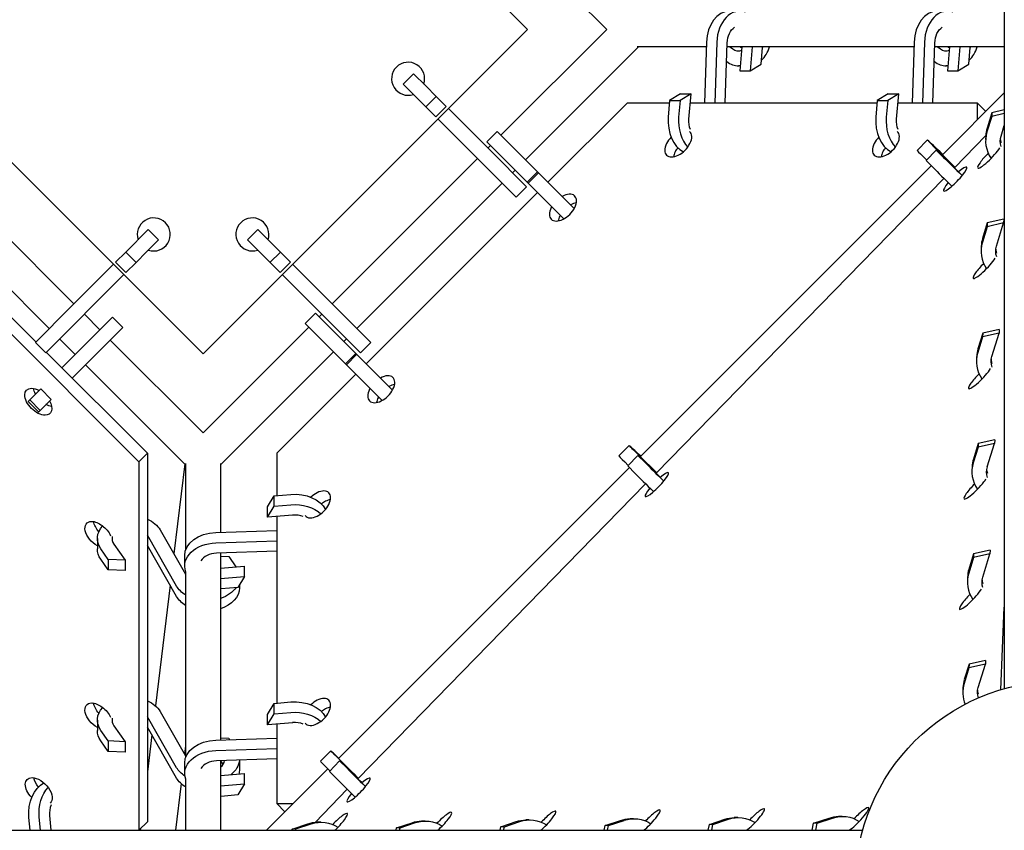
# Model space of a CAD drawing. Units: millimetres. Extents: x -4014 to 4014, y -4014 to 4014.
# Drawn here: x -567 to -30, y 30 to 472 of the extents above; entities that cross this region are included whole.
import ezdxf

# ---------------------------------------------------------------- set-up
doc = ezdxf.new("R2010")
doc.units = ezdxf.units.MM
doc.header["$LTSCALE"] = 20
doc.layers.add('2d', color=230, linetype='Continuous')

msp = doc.modelspace()

# ---------------------------------------------------------------- linework, layer by layer
at = {"layer": '2d'}
for p, q in [((-30.15, 1982.32), (-30.15, 107.35)), ((-289.91, 466.69), (-466.69, 643.47)), ((-246.78, 466.69), (-304.41, 524.32)), ((-643.47, 466.69), (-466.69, 289.91)), ((-466.69, 289.91), (-289.91, 466.69)), ((-246.78, 466.69), (-304.41, 409.06)), ((-229.41, 457.19), (-290.97, 395.63)), ((-192.55, 457.19), (-230.18, 457.19)), ((-192.47, 459.78), (-193.56, 426.57)), ((-186.81, 459.78), (-187.9, 426.57)), ((-182.24, 426.57), (-181.16, 459.41)), ((-79.41, 457.19), (-181.23, 457.19)), ((-178.1, 455.9), (-179.95, 457.19)), ((-173.2, 456.43), (-174.3, 457.19)), ((-173.13, 457.19), (-174.22, 444.16)), ((-167.48, 457.19), (-168.56, 444.16)), ((-162.56, 447.81), (-161.81, 456.88)), ((-79.33, 459.78), (-80.42, 426.57)), ((-73.67, 459.78), (-74.76, 426.57)), ((-69.1, 426.57), (-68.02, 459.41)), ((-30.15, 457.19), (-68.09, 457.19)), ((-64.96, 455.9), (-66.82, 457.19)), ((-60.06, 456.43), (-61.16, 457.19)), ((-60, 457.19), (-61.08, 444.16)), ((-54.34, 457.19), (-55.43, 444.16)), ((-49.43, 447.81), (-48.67, 456.88)), ((-181.49, 449.34), (-180.59, 448.72)), ((-173.99, 446.9), (-175.05, 446.9)), ((-168.56, 444.16), (-162.56, 447.81)), ((-68.35, 449.34), (-67.46, 448.72)), ((-60.86, 446.9), (-61.92, 446.9)), ((-55.43, 444.16), (-49.43, 447.81)), ((-351.96, 442.47), (-357.62, 436.81)), ((-351.96, 442.47), (-345.41, 435.92)), ((-174.22, 444.16), (-168.56, 444.16)), ((-61.08, 444.16), (-55.43, 444.16)), ((-357.62, 436.81), (-339.82, 419.02)), ((-339.73, 430.24), (-345.41, 435.92)), ((-702.58, 431.96), (-501.66, 231.04)), ((-339.73, 430.24), (-345.39, 424.59)), ((-334.16, 424.67), (-339.73, 430.24)), ((-206.49, 431.54), (-212.49, 427.89)), ((-200.83, 431.54), (-206.83, 427.89)), ((-206.49, 431.54), (-200.83, 431.54)), ((-201.97, 417.88), (-200.83, 431.54)), ((-93.35, 431.54), (-99.35, 427.89)), ((-87.7, 431.54), (-93.7, 427.89)), ((-93.35, 431.54), (-87.7, 431.54)), ((-88.83, 417.88), (-87.7, 431.54)), ((-30.15, 432.13), (-63.88, 398.4)), ((-334.16, 424.67), (-339.82, 419.02)), ((-235.65, 426.57), (-278.79, 383.44)), ((-212.6, 426.57), (-235.65, 426.57)), ((-212.49, 427.89), (-213.25, 418.82)), ((-212.49, 427.89), (-206.83, 427.89)), ((-206.83, 427.89), (-207.59, 418.82)), ((-99.46, 426.57), (-201.25, 426.57)), ((-99.35, 427.89), (-100.11, 418.82)), ((-99.35, 427.89), (-93.7, 427.89)), ((-93.7, 427.89), (-94.45, 418.82)), ((-44.74, 426.57), (-88.11, 426.57)), ((-44.74, 426.57), (-40.22, 422.06)), ((-44.74, 417.55), (-44.74, 426.57)), ((-309.76, 400.27), (-333.05, 423.56)), ((-37, 419.3), (-39.6, 410.84)), ((-36.92, 421.33), (-39.52, 412.87)), ((-36.92, 421.33), (-37, 419.3)), ((-30.15, 420.87), (-37, 419.3)), ((-30.15, 422.88), (-36.92, 421.33)), ((-296.1, 375.3), (-338.7, 417.9)), ((-31.94, 408.62), (-30.15, 414.43)), ((-312.03, 405.37), (-306.38, 411.03)), ((-306.38, 411.03), (-284.4, 389.05)), ((-40.23, 408.89), (-57.37, 391.33)), ((-40.24, 408.67), (-40.32, 406.64)), ((-304.21, 397.55), (-312.03, 405.37)), ((-310.07, 403.4), (-311.48, 401.99)), ((-77.67, 400.79), (-72.08, 406.52)), ((-68.82, 403.17), (-57.17, 391.54)), ((-309.76, 400.27), (-290.44, 380.95)), ((-304.21, 397.55), (-289.62, 382.96)), ((-74.41, 397.44), (-72.52, 395.55)), ((-72.8, 395.27), (-67.21, 400.99)), ((-67.21, 400.99), (-63.19, 396.97)), ((-64.72, 398.69), (-67.21, 400.99)), ((-58.68, 392.63), (-64.72, 398.69)), ((-57.09, 391.62), (-64.57, 399.09)), ((-616.24, 396.33), (-537.05, 317.14)), ((-317.14, 396.33), (-396.33, 317.14)), ((-69.91, 392.37), (-228.4, 233.88)), ((-72.8, 395.27), (-68.78, 391.25)), ((-296.63, 389.97), (-298.05, 388.56)), ((-290.05, 383.39), (-284.4, 389.05)), ((-289.62, 382.96), (-283.96, 388.61)), ((-284.4, 389.05), (-278.17, 382.82)), ((-629.68, 382.9), (-550.48, 303.7)), ((-303.7, 382.9), (-382.9, 303.7)), ((-290.44, 380.95), (-296.1, 375.3)), ((-289.62, 382.96), (-270.13, 363.47)), ((-264.47, 369.13), (-278.17, 382.82)), ((-63.02, 385.54), (-219.91, 224.82)), ((-636.98, 375.6), (-557.79, 296.4)), ((-284.45, 377.78), (-377.78, 284.45)), ((-39.41, 361.21), (-42.01, 352.75)), ((-30.51, 361.24), (-39.49, 359.18)), ((-39.41, 361.21), (-39.49, 359.18)), ((-30.43, 363.27), (-39.41, 361.21)), ((-34.42, 348.5), (-30.51, 361.24)), ((-30.43, 363.27), (-30.51, 361.24)), ((-508.79, 345.39), (-496.57, 357.62)), ((-490.91, 351.96), (-496.57, 357.62)), ((-436.81, 357.62), (-442.47, 351.96)), ((-436.81, 357.62), (-424.59, 345.39)), ((-39.49, 359.18), (-42.09, 350.72)), ((-490.91, 351.96), (-497.46, 345.41)), ((-442.47, 351.96), (-424.67, 334.16)), ((-514.36, 339.82), (-508.79, 345.39)), ((-503.14, 339.73), (-508.79, 345.39)), ((-503.14, 339.73), (-497.46, 345.41)), ((-424.59, 345.39), (-430.24, 339.73)), ((-419.02, 339.82), (-424.59, 345.39)), ((-42.73, 348.55), (-42.81, 346.52)), ((-538.77, 315.42), (-515.48, 338.7)), ((-508.71, 334.16), (-514.36, 339.82)), ((-508.71, 334.16), (-503.14, 339.73)), ((-419.02, 339.82), (-424.67, 334.16)), ((-375.3, 296.1), (-417.9, 338.7)), ((-509.82, 333.05), (-552.43, 290.44)), ((-380.95, 290.44), (-423.56, 333.05)), ((-538.77, 315.42), (-558.08, 296.1)), ((-531.39, 311.48), (-522.91, 303)), ((-411.03, 306.38), (-405.37, 312.03)), ((-405.37, 312.03), (-363.47, 270.13)), ((-401.99, 311.48), (-403.4, 310.07)), ((-516.05, 309.85), (-543.64, 282.26)), ((-516.05, 309.85), (-510.39, 304.2)), ((-411.03, 306.38), (-369.13, 264.47)), ((-510.39, 304.2), (-537.99, 276.6)), ((-409.06, 304.41), (-466.69, 246.78)), ((-41.9, 301.09), (-44.5, 292.63)), ((-33, 301.12), (-41.98, 299.06)), ((-41.9, 301.09), (-41.98, 299.06)), ((-32.91, 303.15), (-41.9, 301.09)), ((-36.91, 288.38), (-33, 301.12)), ((-32.91, 303.15), (-33, 301.12)), ((-552.43, 290.44), (-558.08, 296.1)), ((-544.83, 298.05), (-536.34, 289.56)), ((-517.25, 297.34), (-466.69, 246.78)), ((-388.56, 298.05), (-389.97, 296.63)), ((-375.3, 296.1), (-380.95, 290.44)), ((-41.98, 299.06), (-44.58, 290.6)), ((-552.13, 290.74), (-497.04, 235.65)), ((-395.63, 290.97), (-457.19, 229.41)), ((-389.05, 284.4), (-383.39, 290.05)), ((-388.61, 283.96), (-382.96, 289.62)), ((-45.22, 288.43), (-45.3, 286.4)), ((-530.68, 283.9), (-476.19, 229.41)), ((-383.44, 278.79), (-426.57, 235.65)), ((-555.16, 270.74), (-561.92, 263.99)), ((-555.16, 270.74), (-549.5, 265.08)), ((-562, 263.9), (-561.92, 263.99)), ((-562, 263.9), (-556.35, 258.24)), ((-561.16, 264.74), (-555.5, 259.08)), ((-549.5, 265.08), (-556.26, 258.33)), ((-556.35, 258.24), (-556.26, 258.33)), ((-35.4, 243.03), (-44.39, 240.97)), ((-35.4, 243.03), (-35.49, 241)), ((-240.21, 234.27), (-234.62, 240)), ((-231.36, 236.65), (-219.71, 225.02)), ((-44.47, 238.94), (-47.07, 230.48)), ((-44.39, 240.97), (-46.98, 232.51)), ((-35.49, 241), (-44.47, 238.94)), ((-44.39, 240.97), (-44.47, 238.94)), ((-39.4, 228.26), (-35.49, 241)), ((-497.04, 235.65), (-501.66, 231.04)), ((-501.66, 231.04), (-501.66, 30.15)), ((-497.04, 235.65), (-497.04, 34.73)), ((-426.57, 235.65), (-426.57, 212.6)), ((-236.95, 230.93), (-235.05, 229.04)), ((-235.33, 228.75), (-229.75, 234.47)), ((-229.75, 234.47), (-225.73, 230.46)), ((-227.26, 232.17), (-229.75, 234.47)), ((-221.21, 226.12), (-227.26, 232.17)), ((-476.68, 229.9), (-482.62, 180.93)), ((-476.19, 230.18), (-476.19, 182.95)), ((-457.19, 230.18), (-457.19, 192.55)), ((-234.43, 227.85), (-392.96, 69.32)), ((-235.33, 228.75), (-231.32, 224.73)), ((-219.62, 225.11), (-224.03, 229.5)), ((-47.7, 228.31), (-47.79, 226.29)), ((-225.56, 219.03), (-382.45, 58.3)), ((-431.54, 206.49), (-427.89, 212.49)), ((-427.89, 212.49), (-418.82, 213.25)), ((-427.89, 206.83), (-427.89, 212.49)), ((-431.54, 200.83), (-427.89, 206.83)), ((-431.54, 200.83), (-431.54, 206.49)), ((-427.89, 206.83), (-418.82, 207.59)), ((-417.88, 201.97), (-431.54, 200.83)), ((-426.57, 201.25), (-426.57, 99.46)), ((-490.08, 193.91), (-476.19, 169.75)), ((-459.78, 192.47), (-426.57, 193.56)), ((-524.27, 189.18), (-524.27, 183.52)), ((-481.09, 163.25), (-497.04, 190.99)), ((-459.78, 186.81), (-426.57, 187.9)), ((-518.42, 177.84), (-522.45, 183.64)), ((-515.27, 186.13), (-509.2, 177.41)), ((-481.09, 157.6), (-497.04, 185.34)), ((-37.89, 182.91), (-46.87, 180.85)), ((-37.89, 182.91), (-37.97, 180.88)), ((-518.42, 172.19), (-522.45, 177.98)), ((-518.42, 177.84), (-518.42, 172.19)), ((-509.2, 177.41), (-518.42, 177.84)), ((-509.2, 177.41), (-509.2, 171.75)), ((-476.71, 174.27), (-476.71, 179.93)), ((-426.57, 182.24), (-459.41, 181.16)), ((-457.19, 181.23), (-457.19, 79.41)), ((-457.19, 179.52), (-452.75, 179.32)), ((-452.75, 179.32), (-448.93, 173.82)), ((-46.96, 178.83), (-49.56, 170.37)), ((-46.87, 180.85), (-49.47, 172.39)), ((-37.97, 180.88), (-46.96, 178.83)), ((-46.87, 180.85), (-46.96, 178.83)), ((-41.89, 168.14), (-37.97, 180.88)), ((-509.2, 171.75), (-518.42, 172.19)), ((-457.19, 173.13), (-444.16, 174.22)), ((-444.16, 168.56), (-444.16, 174.22)), ((-476.19, 171.25), (-476.19, 69.81)), ((-457.19, 167.48), (-444.16, 168.56)), ((-444.16, 168.56), (-447.81, 162.56)), ((-50.19, 168.2), (-50.28, 166.17)), ((-484.69, 163.86), (-492.68, 98.04)), ((-447.81, 162.56), (-456.88, 161.81)), ((-446.9, 164.07), (-446.9, 162.32)), ((-32.01, 106.81), (-30.15, 151.81)), ((-49.45, 118.71), (-52.05, 110.25)), ((-49.36, 120.74), (-51.96, 112.28)), ((-40.46, 120.76), (-49.45, 118.71)), ((-49.36, 120.74), (-49.45, 118.71)), ((-40.38, 122.79), (-49.36, 120.74)), ((-44.38, 108.02), (-40.46, 120.76)), ((-40.38, 122.79), (-40.46, 120.76)), ((-52.68, 108.08), (-52.77, 106.05)), ((-431.54, 93.35), (-427.89, 99.35)), ((-427.89, 99.35), (-418.82, 100.11)), ((-427.89, 93.7), (-427.89, 99.35)), ((-481.09, 64.26), (-497.04, 92)), ((-490.08, 94.91), (-476.19, 70.76)), ((-431.54, 87.7), (-427.89, 93.7)), ((-431.54, 87.7), (-431.54, 93.35)), ((-427.89, 93.7), (-418.82, 94.45)), ((-524.27, 90.18), (-524.27, 84.53)), ((-515.27, 87.14), (-509.2, 78.42)), ((-481.09, 58.6), (-497.04, 86.34)), ((-417.88, 88.83), (-431.54, 87.7)), ((-426.57, 88.11), (-426.57, 44.74)), ((-518.42, 78.85), (-522.45, 84.64)), ((-494.61, 82.11), (-497.04, 62.06)), ((-457.19, 80.53), (-452.75, 80.32)), ((-518.42, 73.19), (-522.45, 78.99)), ((-518.42, 78.85), (-518.42, 73.19)), ((-509.2, 78.42), (-518.42, 78.85)), ((-509.2, 78.42), (-509.2, 72.76)), ((-476.19, 76.16), (-476.73, 71.7)), ((-459.78, 79.33), (-426.57, 80.42)), ((-452.75, 80.32), (-452.23, 79.58)), ((-509.2, 72.76), (-518.42, 73.19)), ((-459.78, 73.67), (-426.57, 74.76)), ((-402.74, 67.76), (-397.16, 73.48)), ((-393.9, 70.13), (-382.25, 58.51)), ((-476.71, 61.13), (-476.71, 66.79)), ((-426.57, 69.1), (-459.41, 68.02)), ((-457.19, 68.09), (-457.19, 30.15)), ((-455.9, 66.37), (-457.1, 68.1)), ((-446.9, 68.43), (-446.9, 63.33)), ((-399.49, 64.41), (-397.59, 62.52)), ((-397.87, 62.23), (-392.28, 67.96)), ((-392.28, 67.96), (-388.27, 63.94)), ((-389.8, 65.65), (-392.28, 67.96)), ((-383.75, 59.6), (-389.8, 65.65)), ((-457.19, 60), (-444.16, 61.08)), ((-444.16, 55.43), (-444.16, 61.08)), ((-398.68, 63.6), (-432.13, 30.15)), ((-397.87, 62.23), (-393.86, 58.21)), ((-382.16, 58.59), (-384.79, 61.22)), ((-478.68, 55.64), (-481.77, 30.15)), ((-476.19, 58.12), (-476.19, 30.15)), ((-457.19, 54.34), (-444.16, 55.43)), ((-444.16, 55.43), (-447.81, 49.43)), ((-447.81, 49.43), (-456.88, 48.67)), ((-388.1, 52.51), (-405.67, 34.5)), ((-426.57, 44.74), (-422.06, 40.22)), ((-426.57, 44.74), (-417.55, 44.74)), ((-550.3, 38.2), (-549.56, 30.15)), ((-118.52, 37.73), (-120.44, 37.71)), ((-560.92, 30.15), (-561.56, 37.18)), ((-555.3, 30.15), (-555.95, 37.26)), ((-497.04, 34.73), (-501.62, 30.15)), ((-418.07, 30.85), (-409.65, 33.68)), ((-416.15, 30.87), (-407.73, 33.7)), ((-402.57, 34.58), (-404.48, 34.56)), ((-361.26, 31.48), (-352.84, 34.31)), ((-359.35, 31.5), (-350.92, 34.33)), ((-345.76, 35.21), (-347.67, 35.19)), ((-304.45, 32.11), (-296.03, 34.94)), ((-302.54, 32.13), (-294.11, 34.96)), ((-288.95, 35.84), (-290.87, 35.82)), ((-248.17, 30.15), (-247.65, 32.74)), ((-247.65, 32.74), (-239.22, 35.57)), ((-245.73, 32.76), (-247.65, 32.74)), ((-246.26, 30.15), (-245.73, 32.76)), ((-245.73, 32.76), (-237.3, 35.59)), ((-232.14, 36.47), (-234.06, 36.45)), ((-191.49, 30.15), (-190.84, 33.37)), ((-190.84, 33.37), (-182.41, 36.2)), ((-188.92, 33.39), (-190.84, 33.37)), ((-189.58, 30.15), (-188.92, 33.39)), ((-188.92, 33.39), (-180.5, 36.22)), ((-175.33, 37.1), (-177.25, 37.08)), ((-134.82, 30.15), (-134.03, 34)), ((-134.03, 34), (-125.6, 36.83)), ((-132.11, 34.02), (-134.03, 34)), ((-132.9, 30.15), (-132.11, 34.02)), ((-132.11, 34.02), (-123.69, 36.85)), ((-1982.32, 30.15), (-107.35, 30.15)), ((-500.81, 30.96), (-500.91, 30.15)), ((-418.21, 30.15), (-418.07, 30.85)), ((-416.15, 30.87), (-418.07, 30.85)), ((-416.3, 30.15), (-416.15, 30.87)), ((-361.53, 30.15), (-361.26, 31.48)), ((-359.35, 31.5), (-361.26, 31.48)), ((-359.62, 30.15), (-359.35, 31.5)), ((-304.85, 30.15), (-304.45, 32.11)), ((-302.54, 32.13), (-304.45, 32.11)), ((-302.94, 30.15), (-302.54, 32.13))]:
    msp.add_line(p, q, dxfattribs=at)
msp.add_circle((0, 0), 111.5, dxfattribs=at)
for centre, start, end in [((-354.97, 439.82), 341.3878, 288.6122), ((-493.56, 354.97), 251.3878, 198.6122), ((-439.82, 354.97), 341.3878, 288.6122)]:
    msp.add_arc(centre, 9, start, end, dxfattribs=at)
for centre, major_axis, ratio, start_param, end_param in [((-174.27, 458.96), (0, 17.75), 0.707107, -0.2547, 1.524423), ((-61.13, 458.96), (0, 17.75), 0.707107, -0.2547, 1.524423), ((-179.93, 458.96), (0, 17.75), 0.707107, 0, 1.524423), ((-66.79, 458.96), (0, 17.75), 0.707107, 0, 1.524423), ((-169.4, 464.65), (0, 17.75), 0.707107, -2.549225, -2.004266), ((-174.27, 458.96), (0, 17.75), 0.707107, -1.68817, -1.670758), ((-56.26, 464.65), (0, 17.75), 0.707107, -2.549225, -2.004266), ((-61.13, 458.96), (0, 17.75), 0.707107, -1.68817, -1.670758), ((-175.05, 464.65), (0, -17.75), 0.707107, -0.457211, 0.084937), ((-61.92, 464.65), (0, -17.75), 0.707107, -0.457211, 0.084937), ((-200.78, 416.74), (0, -17.75), 0.707107, -1.68817, -0.343418), ((-195.12, 416.74), (0, -17.75), 0.707107, -1.68817, -0.643447), ((-87.64, 416.74), (0, -17.75), 0.707107, -1.68817, -0.343418), ((-81.99, 416.74), (0, -17.75), 0.707107, -1.68817, -0.643447), ((-207.79, 404.53), (-6.36, -6.36), 0.57735, -1.534154, -1.047198), ((-207.79, 404.53), (6.36, 6.36), 0.57735, -1.047198, 0.063045), ((-94.65, 404.53), (-6.36, -6.36), 0.57735, -1.534154, -1.047198), ((-94.65, 404.53), (6.36, 6.36), 0.57735, -1.047198, 0.063045), ((-22.59, 405.91), (-17.73, 0.73), 0.967255, -0.248645, 0.629195), ((-22.51, 407.94), (-17.73, 0.73), 0.967255, -0.248645, 0), ((-207.79, 404.53), (-6.36, -6.36), 0.57735, -1.047198, 2.094395), ((-94.65, 404.53), (-6.36, -6.36), 0.57735, -1.047198, 2.094395), ((-59.38, 394.12), (-12.7, 12.4), 0.010072, -1.213319, 0.742381), ((-203.17, 399.91), (-6.36, -6.36), 0.57735, -1.047198, -0.679674), ((-203.17, 399.91), (-6.36, -6.36), 0.57735, -1.371397, -1.047198), ((-90.03, 399.91), (-6.36, -6.36), 0.57735, -1.047198, -0.679674), ((-90.03, 399.91), (-6.36, -6.36), 0.57735, -1.371397, -1.047198), ((-64.97, 388.39), (-12.7, 12.4), 0.010072, 0, 0.742381), ((-38.33, 397.62), (-6.28, -6.45), 0.1724, -1.653626, -0.010225), ((-38.33, 397.62), (-6.28, -6.45), 0.1724, -0.010225, 2.490793), ((-53.17, 387.34), (12.7, -12.4), 0.010072, -2.470212, -1.556953), ((-56.91, 385.14), (6.28, 6.45), 0.1724, -0.010225, 1.100018), ((-58.76, 381.62), (12.7, -12.4), 0.010072, -2.470212, -1.556112), ((-56.91, 385.14), (-6.28, -6.45), 0.1724, -0.010225, 3.131368), ((-56.91, 385.14), (-6.28, -6.45), 0.1724, -1.111699, -0.010225), ((-270.59, 369.59), (6.36, 6.36), 0.57735, -1.047198, 1.110242), ((-265.98, 364.97), (-6.36, -6.36), 0.57735, -2.461919, -2.03135), ((-270.59, 369.59), (-6.36, -6.36), 0.57735, -1.047198, 2.094395), ((-270.59, 369.59), (-6.36, -6.36), 0.57735, -1.110242, -1.047198), ((-265.98, 364.97), (-6.36, -6.36), 0.57735, -1.047198, -0.679674), ((-265.98, 364.97), (-6.36, -6.36), 0.57735, -1.110242, -1.047198), ((-25.08, 345.79), (-17.73, 0.73), 0.967255, -0.248645, 0.629195), ((-24.99, 347.82), (-17.73, 0.73), 0.967255, -0.248645, 0), ((-40.82, 337.5), (-6.28, -6.45), 0.1724, -1.653626, -0.010225), ((-40.82, 337.5), (-6.28, -6.45), 0.1724, -0.010225, 2.490793), ((-27.57, 285.67), (-17.73, 0.73), 0.967255, -0.248645, 0.629195), ((-27.48, 287.7), (-17.73, 0.73), 0.967255, -0.248645, 0), ((-43.31, 277.38), (-6.28, -6.45), 0.1724, -1.653626, -0.010225), ((-43.31, 277.38), (-6.28, -6.45), 0.1724, -0.010225, 2.490793), ((-369.59, 270.59), (6.36, 6.36), 0.57735, -1.047198, 1.110242), ((-369.59, 270.59), (-6.36, -6.36), 0.57735, -1.047198, 2.094395), ((-369.59, 270.59), (-6.36, -6.36), 0.57735, -1.110242, -1.047198), ((-364.97, 265.98), (-6.36, -6.36), 0.57735, -2.461919, -2.03135), ((-364.97, 265.98), (-6.36, -6.36), 0.57735, -1.047198, -0.679674), ((-364.97, 265.98), (-6.36, -6.36), 0.57735, -1.110242, -1.047198), ((-221.92, 227.6), (-12.7, 12.4), 0.010072, -1.037421, 0.742381), ((-227.5, 221.88), (-12.7, 12.4), 0.010072, 0, 0.742381), ((-29.97, 227.58), (-17.73, 0.73), 0.967255, -0.248645, 0), ((-215.71, 220.83), (12.7, -12.4), 0.010072, -2.470212, -1.556953), ((-219.45, 218.63), (6.28, 6.45), 0.1724, -0.010225, 1.100018), ((-30.05, 225.55), (-17.73, 0.73), 0.967255, -0.248645, 0.629195), ((-221.3, 215.1), (12.7, -12.4), 0.010072, -2.470212, -1.556112), ((-219.45, 218.63), (-6.28, -6.45), 0.1724, -0.010225, 3.131368), ((-45.8, 217.26), (-6.28, -6.45), 0.1724, -0.010225, 2.490793), ((-404.53, 207.79), (6.36, 6.36), 0.57735, -2.094395, 1.047198), ((-219.45, 218.63), (-6.28, -6.45), 0.1724, -1.111699, -0.010225), ((-45.8, 217.26), (-6.28, -6.45), 0.1724, -1.653626, -0.010225), ((-404.53, 207.79), (-6.36, -6.36), 0.57735, -2.094395, -1.607439), ((-399.91, 203.17), (-6.36, -6.36), 0.57735, -2.094395, -1.770196), ((-399.91, 203.17), (-6.36, -6.36), 0.57735, -2.461919, -2.094395), ((-416.74, 195.12), (-9.75, 0), 0.707107, -2.068829, -1.453423), ((-404.53, 207.79), (-6.36, -6.36), 0.57735, -0.063045, 1.047198), ((-506.52, 189.18), (-9.75, 0), 0.707107, -0.158196, 0.457211), ((-458.96, 174.27), (-9.75, 0), 0.707107, -1.524423, -0.419245), ((-32.46, 167.46), (-17.73, 0.73), 0.967255, -0.248645, 0), ((-32.54, 165.43), (-17.73, 0.73), 0.967255, -0.248645, 0.629195), ((-48.28, 157.14), (-6.28, -6.45), 0.1724, -0.010225, 2.490793), ((-48.28, 157.14), (-6.28, -6.45), 0.1724, -1.653626, -0.010225), ((-35.03, 105.31), (-17.73, 0.73), 0.967255, -0.248645, 0.425307), ((-34.95, 107.34), (-17.73, 0.73), 0.967255, -0.248645, 0), ((-404.53, 94.65), (6.36, 6.36), 0.57735, -2.094395, 1.047198), ((-404.53, 94.65), (-6.36, -6.36), 0.57735, -2.094395, -1.607439), ((-399.91, 90.03), (-6.36, -6.36), 0.57735, -2.461919, -2.094395), ((-506.52, 90.18), (-9.75, 0), 0.707107, -0.158196, 0.457211), ((-399.91, 90.03), (-6.36, -6.36), 0.57735, -2.094395, -1.770196), ((-416.74, 81.99), (-9.75, 0), 0.707107, -2.068829, -1.453423), ((-404.53, 94.65), (-6.36, -6.36), 0.57735, -0.063045, 1.047198), ((-384.45, 61.08), (-12.7, 12.4), 0.010072, -0.84065, 0.742381), ((-458.96, 61.13), (-9.75, 0), 0.707107, -1.524423, -0.419245), ((-464.65, 68.99), (9.75, 0), 0.707107, -0.700289, -0.118999), ((-464.65, 63.33), (-9.75, 0), 0.707107, -2.718857, -2.684382), ((-390.04, 55.36), (-12.7, 12.4), 0.010072, 0, 0.742381), ((-378.25, 54.31), (12.7, -12.4), 0.010072, -2.470212, -1.556953), ((-383.83, 48.59), (12.7, -12.4), 0.010072, -2.470212, -1.556112), ((-381.98, 52.11), (-6.28, -6.45), 0.1724, -0.010225, 3.131368), ((-381.98, 52.11), (6.28, 6.45), 0.1724, -0.010225, 1.100018), ((-381.98, 52.11), (-6.28, -6.45), 0.1724, -1.111699, -0.010225), ((-543.41, 39.34), (0.14, -9.75), 0.712259, -2.079366, -1.463959), ((-394.37, 32.86), (6.28, 6.45), 0.1724, -0.010225, 1.663043), ((-394.37, 32.86), (6.28, 6.45), 0.1724, -1.831818, -0.010225), ((-337.56, 33.49), (6.28, 6.45), 0.1724, -0.010225, 1.663043), ((-337.56, 33.49), (6.28, 6.45), 0.1724, -1.940454, -0.010225), ((-280.76, 34.12), (6.28, 6.45), 0.1724, -2.056641, -0.010225), ((-280.76, 34.12), (6.28, 6.45), 0.1724, -0.010225, 1.663043), ((-223.95, 34.75), (6.28, 6.45), 0.1724, -2.184268, -0.010225), ((-223.95, 34.75), (6.28, 6.45), 0.1724, -0.010225, 1.663043), ((-167.14, 35.38), (6.28, 6.45), 0.1724, -2.330689, -0.010225), ((-167.14, 35.38), (6.28, 6.45), 0.1724, -0.010225, 1.663043), ((-110.33, 36.01), (6.28, 6.45), 0.1724, -2.511242, -0.010225), ((-110.33, 36.01), (6.28, 6.45), 0.1724, -0.010225, 1.663043)]:
    msp.add_ellipse(centre, major_axis=major_axis, ratio=ratio, start_param=start_param, end_param=end_param, dxfattribs=at)
at = {"layer": '2d', "extrusion": (0, 0, -1)}
for centre, major_axis, ratio, start_param, end_param in [((-174.27, 458.96), (0, 9.75), 0.707107, -1.524423, -0.419245), ((-61.13, 458.96), (0, 9.75), 0.707107, -1.524423, -0.419245), ((-175.05, 464.65), (0, -9.75), 0.707107, -0.25712, 0.457211), ((-61.92, 464.65), (0, -9.75), 0.707107, -0.25712, 0.457211), ((-195.12, 416.74), (0, 9.75), 0.707107, -2.068829, -1.453423), ((-81.99, 416.74), (0, 9.75), 0.707107, -2.068829, -1.453423), ((-22.59, 405.91), (-9.74, 0.4), 0.967255, -0.366762, 0.248645), ((-22.51, 407.94), (-9.74, 0.4), 0.967255, -0.366762, -0.10786), ((-59.38, 394.12), (-6.98, 6.81), 0.010072, -0.742381, 0.880024), ((-53.17, 387.34), (-6.98, 6.81), 0.010072, -1.286788, -0.671381), ((-25.08, 345.79), (-9.74, 0.4), 0.967255, -0.366762, 0.248645), ((-24.99, 347.82), (-9.74, 0.4), 0.967255, -0.366762, -0.10786), ((-27.57, 285.67), (-9.74, 0.4), 0.967255, -0.366762, 0.248645), ((-27.48, 287.7), (-9.74, 0.4), 0.967255, -0.366762, -0.10786), ((-556.46, 263.79), (-6.36, 6.36), 0.57735, -2.617994, 0.523599), ((-556.46, 263.79), (6.36, -6.36), 0.57735, -2.617994, -2.03135), ((-551.84, 268.41), (-6.36, 6.36), 0.57735, -1.110242, -0.679674), ((-556.46, 263.79), (6.36, -6.36), 0.57735, -1.110242, 0.523599), ((-551.84, 268.41), (-6.36, 6.36), 0.57735, -2.461919, -2.03135), ((-221.92, 227.6), (-6.98, 6.81), 0.010072, -0.421239, 0.387725), ((-215.71, 220.83), (-6.98, 6.81), 0.010072, -1.286788, -0.671381), ((-30.05, 225.55), (-9.74, 0.4), 0.967255, -0.366762, 0.248645), ((-29.97, 227.58), (-9.74, 0.4), 0.967255, -0.366762, -0.10786), ((-416.74, 200.78), (17.75, 0), 0.707107, -1.68817, -0.343418), ((-416.74, 195.12), (17.75, 0), 0.707107, -1.68817, -0.643447), ((-523.71, 191.21), (-6.36, 6.36), 0.57735, -2.01716, 0.523599), ((-523.71, 191.21), (6.36, -6.36), 0.57735, -2.617994, -0.984153), ((-506.52, 189.18), (17.75, 0), 0.707107, -1.007292, -0.38621), ((-519.09, 195.83), (-6.36, 6.36), 0.57735, -1.455591, -0.679674), ((-506.52, 189.18), (-17.75, 0), 0.707107, -0.457211, 0.58125), ((-458.96, 179.93), (-17.75, 0), 0.707107, 0, 1.524423), ((-506.52, 183.52), (-17.75, 0), 0.707107, -0.457211, 0), ((-458.96, 174.27), (-17.75, 0), 0.707107, -0.2547, 1.524423), ((-32.54, 165.43), (-9.74, 0.4), 0.967255, -0.366762, 0.248645), ((-32.46, 167.46), (-9.74, 0.4), 0.967255, -0.366762, -0.10786), ((-464.65, 167.98), (-17.75, 0), 0.707107, -0.862685, -0.38621), ((-464.65, 167.98), (-17.75, 0), 0.707107, -2.688842, -2.004266), ((-464.65, 162.32), (17.75, 0), 0.707107, 0, 1.137327), ((-458.96, 174.27), (-17.75, 0), 0.707107, -1.68817, -1.670758), ((-464.65, 162.32), (-17.75, 0), 0.707107, -0.862685, -0.38621), ((-35.03, 105.31), (-9.74, 0.4), 0.967255, -0.364278, 0.248645), ((-34.95, 107.34), (-9.74, 0.4), 0.967255, -0.366762, -0.10786), ((-523.71, 92.22), (-6.36, 6.36), 0.57735, -2.01716, 0.523599), ((-523.71, 92.22), (6.36, -6.36), 0.57735, -2.617994, -0.984153), ((-519.09, 96.84), (-6.36, 6.36), 0.57735, -1.455591, -0.679674), ((-506.52, 90.18), (-17.75, 0), 0.707107, -0.457211, 0.58125), ((-506.52, 90.18), (17.75, 0), 0.707107, -1.007292, -0.38621), ((-416.74, 87.64), (17.75, 0), 0.707107, -1.68817, -0.343418), ((-416.74, 81.99), (17.75, 0), 0.707107, -1.68817, -0.643447), ((-506.52, 84.53), (-17.75, 0), 0.707107, -0.457211, 0), ((-458.96, 66.79), (-17.75, 0), 0.707107, 0, 1.524423), ((-458.96, 61.13), (-17.75, 0), 0.707107, -0.2547, 1.524423), ((-464.65, 68.99), (17.75, 0), 0.707107, 0.044175, 0.746612), ((-464.65, 68.99), (-17.75, 0), 0.707107, -0.832172, -0.38621), ((-464.65, 63.33), (17.75, 0), 0.707107, 0, 0.200802), ((-378.25, 54.31), (-6.98, 6.81), 0.010072, -1.286788, -0.671381), ((-556.21, 51.51), (-6.36, 6.36), 0.57735, -1.540386, 0.523599), ((-549.02, 39.26), (-0.26, 17.75), 0.712259, -1.677634, -0.331852), ((-556.21, 51.51), (6.36, -6.36), 0.57735, -2.617994, 0.050282), ((-551.59, 56.13), (-6.36, 6.36), 0.57735, -1.376604, -0.679674), ((-464.65, 63.33), (-17.75, 0), 0.707107, -0.862685, -0.38621), ((-543.41, 39.34), (-0.26, 17.75), 0.712259, -1.677634, -0.633597), ((-458.96, 61.13), (-17.75, 0), 0.707107, -1.68817, -1.670758), ((-175.14, 19.35), (-0.2, 17.75), 0.970861, -0.304847, 0.572977), ((-120.24, 19.96), (-0.2, 17.75), 0.970861, -0.304847, 0), ((-118.33, 19.98), (-0.2, 17.75), 0.970861, -0.304847, 0.572977), ((-404.29, 16.81), (-0.2, 17.75), 0.970861, -0.304847, 0), ((-402.37, 16.83), (-0.2, 17.75), 0.970861, -0.304847, 0.572977), ((-347.48, 17.44), (-0.2, 17.75), 0.970861, -0.304847, 0), ((-345.56, 17.46), (-0.2, 17.75), 0.970861, -0.304847, 0.572977), ((-290.67, 18.07), (-0.2, 17.75), 0.970861, -0.304847, 0), ((-288.75, 18.09), (-0.2, 17.75), 0.970861, -0.304847, 0.572977), ((-233.86, 18.7), (-0.2, 17.75), 0.970861, -0.304847, 0), ((-231.94, 18.72), (-0.2, 17.75), 0.970861, -0.304847, 0.572977), ((-177.05, 19.33), (-0.2, 17.75), 0.970861, -0.304847, 0)]:
    msp.add_ellipse(centre, major_axis=major_axis, ratio=ratio, start_param=start_param, end_param=end_param, dxfattribs=at)

doc.saveas('drawing.dxf')
